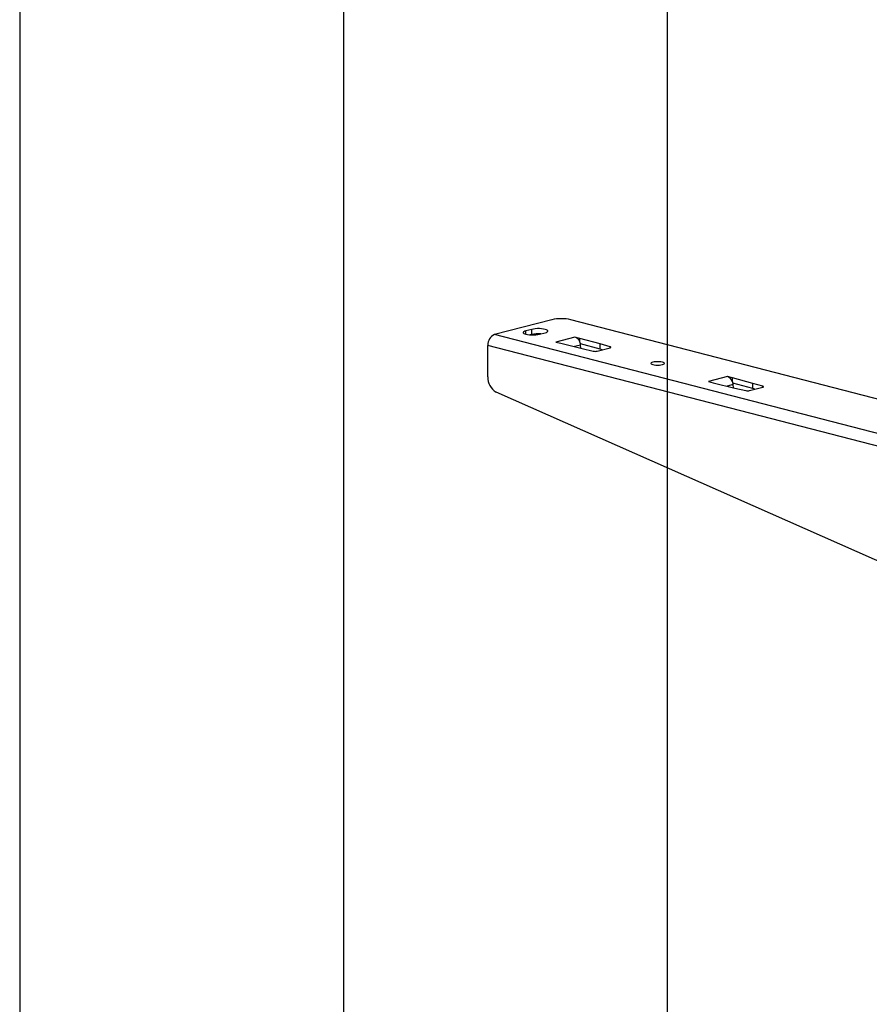
# Model space of a CAD drawing. Extents: x 0 to 4455, y 0 to 3150.
# Drawn here: x 210 to 604, y 2052 to 2508 of the extents above; entities that cross this region are included whole.
import ezdxf

# ---------------------------------------------------------------- set-up
doc = ezdxf.new("R2010")
doc.units = 0
doc.header["$LTSCALE"] = 15
doc.layers.get('0').update_dxf_attribs({"linetype": 'CONTINUOUS'})
doc.layers.add('DOLD_REFERENS_RAM___LINJER', color=1, linetype='CONTINUOUS')

msp = doc.modelspace()

# ---------------------------------------------------------------- linework, layer by layer
at = {"color": 7, "linetype": 'CONTINUOUS'}
for p, q in [((456.56, 2368.834), (430.043, 2361.971)), ((933.857, 2247.588), (465.398, 2368.834)), ((447.279, 2364.373), (444.627, 2363.687)), ((447.279, 2361.958), (447.279, 2364.373)), ((623.083, 2312.009), (430.043, 2361.971)), ((444.627, 2362.086), (444.627, 2363.687)), ((447.279, 2361.958), (446.627, 2361.79)), ((450.814, 2362.086), (453.466, 2362.772)), ((467.316, 2360.788), (458.478, 2358.501)), ((467.317, 2360.789), (467.316, 2360.788)), ((469.549, 2360.211), (467.317, 2360.789)), ((467.317, 2360.788), (467.317, 2360.789)), ((478.97, 2357.618), (469.549, 2360.211)), ((469.549, 2358.573), (469.549, 2360.211)), ((620.432, 2306.868), (426.949, 2356.945)), ((426.949, 2342.3), (426.949, 2356.945)), ((458.478, 2358.501), (458.477, 2358.501)), ((458.477, 2358.501), (460.71, 2357.923)), ((458.478, 2358.501), (458.478, 2358.501)), ((460.71, 2357.923), (470.729, 2355.485)), ((469.942, 2357.079), (467.148, 2356.356)), ((478.97, 2355.203), (469.827, 2357.719)), ((469.841, 2357.655), (469.851, 2357.657)), ((470.116, 2355.634), (469.942, 2357.079)), ((470.729, 2355.485), (475.817, 2354.276)), ((477.547, 2354.286), (483.603, 2355.853)), ((483.64, 2356.301), (478.97, 2357.618)), ((478.97, 2355.203), (478.97, 2357.618)), ((479.985, 2354.917), (478.97, 2355.203)), ((483.64, 2355.863), (483.64, 2356.301)), ((538.027, 2342.487), (529.188, 2340.199)), ((540.26, 2341.909), (538.027, 2342.487)), ((538.027, 2342.487), (538.027, 2342.487)), ((538.027, 2342.487), (538.027, 2342.487)), ((549.68, 2339.316), (540.26, 2341.909)), ((540.26, 2340.271), (540.26, 2341.909)), ((529.188, 2340.199), (529.188, 2340.199)), ((529.188, 2340.199), (531.42, 2339.622)), ((529.188, 2340.199), (529.188, 2340.199)), ((531.42, 2339.622), (541.439, 2337.183)), ((540.652, 2338.778), (537.859, 2338.055)), ((549.68, 2336.902), (540.537, 2339.418)), ((540.552, 2339.354), (540.561, 2339.356)), ((540.827, 2337.332), (540.652, 2338.778)), ((541.439, 2337.183), (546.528, 2335.975)), ((548.257, 2335.984), (554.313, 2337.552)), ((554.351, 2337.999), (549.68, 2339.316)), ((549.68, 2336.902), (549.68, 2339.316)), ((550.695, 2336.615), (549.68, 2336.902)), ((554.351, 2337.562), (554.351, 2337.999)), ((623.614, 2249.9), (430.778, 2335.326))]:
    msp.add_line(p, q, dxfattribs=at)
at = {"color": 7, "linetype": 'CONTINUOUS', "flags": 128}
for points in [[(453.466, 2362.772), (454.077, 2362.97), (454.502, 2363.199), (454.72, 2363.446), (454.72, 2363.699), (454.502, 2363.946), (454.077, 2364.175), (453.466, 2364.373), (452.7, 2364.531), (451.817, 2364.641), (450.862, 2364.698), (449.883, 2364.698), (448.927, 2364.641), (448.045, 2364.531), (447.279, 2364.373)], [(444.627, 2363.687), (444.016, 2363.489), (443.591, 2363.26), (443.373, 2363.013), (443.373, 2362.759), (443.591, 2362.512), (444.016, 2362.284), (444.627, 2362.086), (445.393, 2361.927), (446.276, 2361.817), (447.231, 2361.761), (448.211, 2361.761), (449.166, 2361.817), (450.048, 2361.927), (450.814, 2362.086)], [(483.603, 2355.853), (483.755, 2355.901), (483.869, 2355.955), (483.941, 2356.014), (483.969, 2356.075), (483.951, 2356.136), (483.889, 2356.196), (483.784, 2356.251), (483.64, 2356.301)], [(503.405, 2348.016), (504.053, 2347.888), (504.806, 2347.807), (505.615, 2347.78), (506.424, 2347.807), (507.178, 2347.888), (507.825, 2348.016), (508.321, 2348.184), (508.634, 2348.379), (508.74, 2348.588), (508.634, 2348.798), (508.321, 2348.993), (507.825, 2349.16), (507.178, 2349.289), (506.424, 2349.37), (505.615, 2349.397), (504.806, 2349.37), (504.053, 2349.289), (503.405, 2349.16), (502.909, 2348.993), (502.597, 2348.798), (502.49, 2348.588), (502.597, 2348.379), (502.909, 2348.184), (503.405, 2348.016)], [(554.313, 2337.552), (554.465, 2337.599), (554.579, 2337.654), (554.651, 2337.712), (554.679, 2337.774), (554.662, 2337.835), (554.599, 2337.895), (554.494, 2337.95), (554.351, 2337.999)]]:
    msp.add_lwpolyline(points, dxfattribs=at)
at = {"color": 7, "linetype": 'CONTINUOUS'}
for centre, radius, start, end in [((460.979, 2349.031), 20.29, 77.4196, 102.5804), ((432.068, 2357.26), 5.128, 113.25501, 183.52509), ((450.352, 2348.241), 14.057, 85.45412, 102.62639), ((466.087, 2357.314), 3.686, 19.57104, 70.50897), ((464.455, 2356.389), 5.543, 13.22662, 13.91133), ((476.66, 2358.283), 4.095, 258.12947, 282.50662), ((434.645, 2341.987), 7.702, 177.67254, 239.86382), ((536.797, 2339.012), 3.686, 19.57104, 70.50897), ((535.165, 2338.088), 5.543, 13.22662, 13.91133), ((547.37, 2339.982), 4.095, 258.12947, 282.50662)]:
    msp.add_arc(centre, radius, start, end, dxfattribs=at)
for centre, start_param, end_param in [((467.385, 2357.148), 4.706455, 4.9376709), ((467.385, 2357.147), 4.5340889, 4.6889638), ((538.096, 2338.846), 4.706455, 4.9376709), ((538.096, 2338.846), 4.5340889, 4.6889638)]:
    msp.add_ellipse(centre, major_axis=(-0.897, 3.68), ratio=0.6619157, start_param=start_param, end_param=end_param, dxfattribs=at)
at = {"layer": 'DOLD_REFERENS_RAM___LINJER', "linetype": 'CONTINUOUS'}
msp.add_line((210, 2940), (210, 210), dxfattribs=at)
at = {"layer": 'DOLD_REFERENS_RAM___LINJER'}
for p, q in [((360, 2790), (360, 360)), ((510, 2640), (510, 510))]:
    msp.add_line(p, q, dxfattribs=at)

doc.saveas('drawing.dxf')
